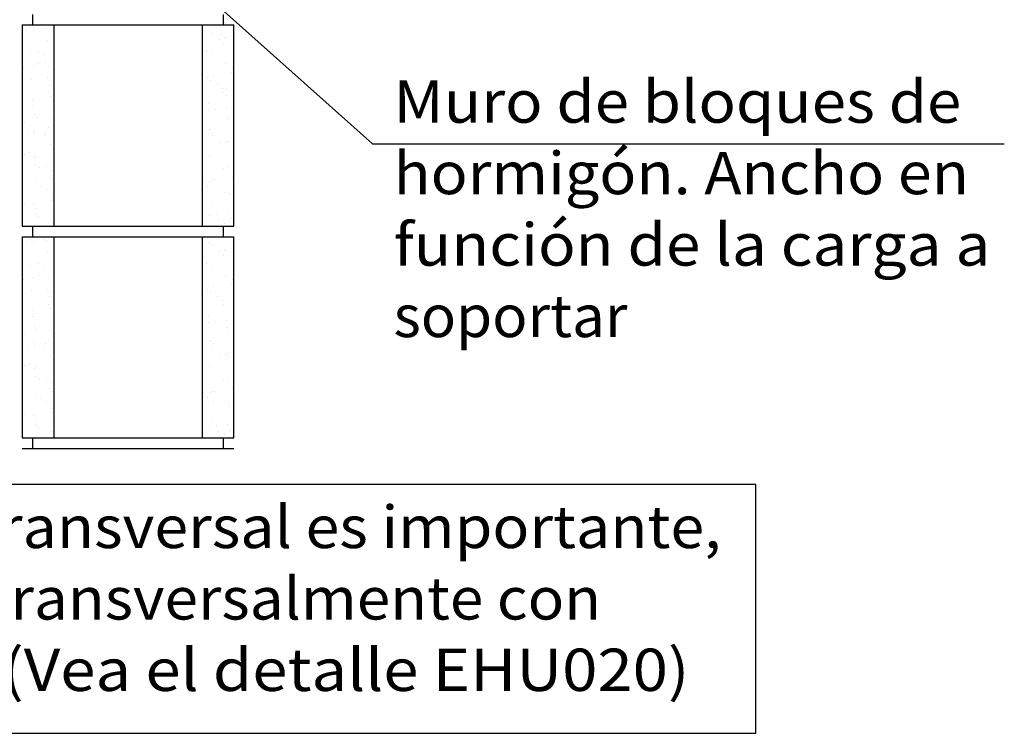
# Model space of a CAD drawing. Units: millimetres. Extents: x 27.1 to 39.8, y 22.2 to 32.2.
# Drawn here: x 33.5 to 38.1, y 22.2 to 25.6 of the extents above; entities that cross this region are included whole.
import ezdxf
from ezdxf.enums import TextEntityAlignment as Align

# ---------------------------------------------------------------- set-up
doc = ezdxf.new("R2010")
doc.units = ezdxf.units.MM
doc.layers.add('0-CYPE0', color=1, linetype='CONTINUOUS')
doc.layers.add('0-CYPE1', color=2, linetype='CONTINUOUS')
doc.styles.add('CYPETXT', font='romans', dxfattribs={"height": 0.2})

msp = doc.modelspace()

# ---------------------------------------------------------------- linework, layer by layer
at = {"layer": '0-CYPE0'}
for p, q in [((34.3618, 25.571), (34.3618, 25.571)), ((33.5143, 25.549), (33.5143, 25.549)), ((33.533, 25.5621), (33.533, 25.5621)), ((33.5474, 25.5533), (33.5474, 25.5533)), ((33.599, 25.5601), (33.599, 25.5601)), ((33.6117, 25.5574), (33.6117, 25.5574)), ((34.3777, 25.5474), (34.3777, 25.5474)), ((34.3894, 25.5367), (34.3894, 25.5367)), ((34.437, 25.5302), (34.437, 25.5302)), ((33.6136, 25.4985), (33.6136, 25.4985)), ((34.4275, 25.5048), (34.4275, 25.5048)), ((34.4446, 25.4861), (34.4446, 25.4861)), ((34.4514, 25.5143), (34.4514, 25.5143)), ((34.4605, 25.5091), (34.4605, 25.5091)), ((33.4957, 25.4331), (33.4957, 25.4331)), ((33.537, 25.4397), (33.537, 25.4397)), ((33.5742, 25.4482), (33.5742, 25.4482)), ((33.6009, 25.4312), (33.6009, 25.4312)), ((34.3651, 25.4497), (34.3651, 25.4497)), ((34.3658, 25.4486), (34.3658, 25.4486)), ((34.3919, 25.4326), (34.3919, 25.4326)), ((33.5509, 25.3824), (33.5509, 25.3824)), ((33.5728, 25.3923), (33.5728, 25.3923)), ((33.6059, 25.3966), (33.6059, 25.3966)), ((34.4554, 25.392), (34.4554, 25.392)), ((33.4996, 25.3694), (33.4996, 25.3694)), ((33.6176, 25.3762), (33.6176, 25.3762)), ((34.3998, 25.3367), (34.3998, 25.3367)), ((34.486, 25.3481), (34.486, 25.3481)), ((34.4883, 25.3712), (34.4883, 25.3712)), ((33.541, 25.3174), (33.541, 25.3174)), ((33.6141, 25.3245), (33.6141, 25.3245)), ((33.6254, 25.2892), (33.6254, 25.2892)), ((33.6258, 25.3138), (33.6258, 25.3138)), ((34.3482, 25.3299), (34.3482, 25.3299)), ((34.3698, 25.3263), (34.3698, 25.3263)), ((34.3839, 25.3111), (34.3839, 25.3111)), ((34.4164, 25.2907), (34.4164, 25.2907)), ((33.6216, 25.2538), (33.6216, 25.2538)), ((34.4432, 25.2736), (34.4432, 25.2736)), ((34.4471, 25.2532), (34.4471, 25.2532)), ((34.4588, 25.2425), (34.4588, 25.2425)), ((34.4594, 25.2696), (34.4594, 25.2696)), ((33.545, 25.195), (33.545, 25.195)), ((33.5451, 25.2242), (33.5451, 25.2242)), ((33.5509, 25.2104), (33.5509, 25.2104)), ((33.6314, 25.2356), (33.6314, 25.2356)), ((34.3738, 25.2039), (34.3738, 25.2039)), ((33.5534, 25.1495), (33.5534, 25.1495)), ((34.3737, 25.1689), (34.3737, 25.1689)), ((34.4067, 25.1732), (34.4067, 25.1732)), ((34.4583, 25.18), (34.4583, 25.18)), ((34.4634, 25.1473), (34.4634, 25.1473)), ((33.5058, 25.1128), (33.5058, 25.1128)), ((33.5651, 25.1388), (33.5651, 25.1388)), ((33.6256, 25.1314), (33.6256, 25.1314)), ((34.4677, 25.1317), (34.4677, 25.1317)), ((34.4945, 25.1146), (34.4945, 25.1146)), ((33.519, 25.0564), (33.519, 25.0564)), ((33.549, 25.0727), (33.549, 25.0727)), ((33.5521, 25.0607), (33.5521, 25.0607)), ((33.6037, 25.0675), (33.6037, 25.0675)), ((33.6203, 25.0882), (33.6203, 25.0882)), ((34.3778, 25.0815), (34.3778, 25.0815)), ((34.3864, 25.0782), (34.3864, 25.0782)), ((34.3931, 25.0528), (34.3931, 25.0528)), ((34.3981, 25.0675), (34.3981, 25.0675)), ((33.6022, 25.0514), (33.6022, 25.0514)), ((33.6296, 25.0091), (33.6296, 25.0091)), ((34.4322, 25.0122), (34.4322, 25.0122)), ((34.4533, 25.0168), (34.4533, 25.0168)), ((34.4652, 25.0165), (34.4652, 25.0165)), ((34.4674, 25.0249), (34.4674, 25.0249)), ((33.5044, 24.9638), (33.5044, 24.9638)), ((33.5303, 24.9708), (33.5303, 24.9708)), ((34.3459, 25.0008), (34.3459, 25.0008)), ((34.3818, 24.9592), (34.3818, 24.9592)), ((33.553, 24.9503), (33.553, 24.9503)), ((33.557, 24.9538), (33.557, 24.9538)), ((33.5596, 24.9132), (33.5596, 24.9132)), ((34.348, 24.9552), (34.348, 24.9552)), ((33.5776, 24.8997), (33.5776, 24.8997)), ((33.6106, 24.904), (33.6106, 24.904)), ((33.6336, 24.8867), (33.6336, 24.8867)), ((34.4444, 24.8938), (34.4444, 24.8938)), ((34.4714, 24.9026), (34.4714, 24.9026)), ((33.557, 24.828), (33.557, 24.828)), ((33.6228, 24.8553), (33.6228, 24.8553)), ((33.6345, 24.8445), (33.6345, 24.8445)), ((34.3529, 24.8373), (34.3529, 24.8373)), ((34.3858, 24.8368), (34.3858, 24.8368)), ((34.3926, 24.8419), (34.3926, 24.8419)), ((34.4045, 24.8441), (34.4045, 24.8441)), ((34.4907, 24.8555), (34.4907, 24.8555)), ((33.5815, 24.8118), (33.5815, 24.8118)), ((33.6083, 24.7948), (33.6083, 24.7948)), ((34.3725, 24.8133), (34.3725, 24.8133)), ((34.3993, 24.7962), (34.3993, 24.7962)), ((34.4558, 24.7839), (34.4558, 24.7839)), ((34.4675, 24.7732), (34.4675, 24.7732)), ((34.4754, 24.7802), (34.4754, 24.7802)), ((33.4989, 24.7382), (33.4989, 24.7382)), ((33.507, 24.733), (33.507, 24.733)), ((33.5499, 24.7316), (33.5499, 24.7316)), ((33.6361, 24.743), (33.6361, 24.743)), ((33.6376, 24.7644), (33.6376, 24.7644)), ((33.4982, 24.7248), (33.4982, 24.7248)), ((33.561, 24.7056), (33.561, 24.7056)), ((33.5621, 24.6803), (33.5621, 24.6803)), ((34.3898, 24.7145), (34.3898, 24.7145)), ((34.4114, 24.6806), (34.4114, 24.6806)), ((34.463, 24.6874), (34.463, 24.6874)), ((33.5738, 24.6695), (33.5738, 24.6695)), ((33.6328, 24.6528), (33.6328, 24.6528)), ((33.6416, 24.642), (33.6416, 24.642)), ((34.3784, 24.6763), (34.3784, 24.6763)), ((34.4238, 24.6543), (34.4238, 24.6543)), ((34.4506, 24.6372), (34.4506, 24.6372)), ((34.4794, 24.6579), (34.4794, 24.6579)), ((33.5143, 24.549), (33.5143, 24.549)), ((33.533, 24.5621), (33.533, 24.5621)), ((33.5474, 24.5533), (33.5474, 24.5533)), ((33.599, 24.5601), (33.599, 24.5601)), ((33.6117, 24.5574), (33.6117, 24.5574)), ((34.3618, 24.571), (34.3618, 24.571)), ((34.3777, 24.5474), (34.3777, 24.5474)), ((33.6136, 24.4985), (33.6136, 24.4985)), ((34.3894, 24.5367), (34.3894, 24.5367)), ((34.4275, 24.5048), (34.4275, 24.5048)), ((34.437, 24.5302), (34.437, 24.5302)), ((34.4514, 24.5143), (34.4514, 24.5143)), ((34.4605, 24.5091), (34.4605, 24.5091)), ((33.5742, 24.4482), (33.5742, 24.4482)), ((34.3651, 24.4497), (34.3651, 24.4497)), ((34.3658, 24.4486), (34.3658, 24.4486)), ((34.4446, 24.4861), (34.4446, 24.4861)), ((33.4957, 24.4331), (33.4957, 24.4331)), ((33.537, 24.4397), (33.537, 24.4397)), ((33.6009, 24.4312), (33.6009, 24.4312)), ((34.3919, 24.4326), (34.3919, 24.4326)), ((33.4996, 24.3694), (33.4996, 24.3694)), ((33.5509, 24.3824), (33.5509, 24.3824)), ((33.5728, 24.3923), (33.5728, 24.3923)), ((33.6059, 24.3966), (33.6059, 24.3966)), ((33.6176, 24.3762), (33.6176, 24.3762)), ((34.4554, 24.392), (34.4554, 24.392)), ((34.4883, 24.3712), (34.4883, 24.3712)), ((33.541, 24.3174), (33.541, 24.3174)), ((33.6141, 24.3245), (33.6141, 24.3245)), ((33.6258, 24.3138), (33.6258, 24.3138)), ((34.3482, 24.3299), (34.3482, 24.3299)), ((34.3698, 24.3263), (34.3698, 24.3263)), ((34.3839, 24.3111), (34.3839, 24.3111)), ((34.3998, 24.3367), (34.3998, 24.3367)), ((34.486, 24.3481), (34.486, 24.3481)), ((33.6254, 24.2892), (33.6254, 24.2892)), ((34.4164, 24.2907), (34.4164, 24.2907)), ((34.4432, 24.2736), (34.4432, 24.2736)), ((34.4594, 24.2696), (34.4594, 24.2696)), ((33.5451, 24.2242), (33.5451, 24.2242)), ((33.6216, 24.2538), (33.6216, 24.2538)), ((33.6314, 24.2356), (33.6314, 24.2356)), ((34.4471, 24.2532), (34.4471, 24.2532)), ((34.4588, 24.2425), (34.4588, 24.2425)), ((33.545, 24.195), (33.545, 24.195)), ((33.5509, 24.2104), (33.5509, 24.2104)), ((34.3737, 24.1689), (34.3737, 24.1689)), ((34.3738, 24.2039), (34.3738, 24.2039)), ((34.4067, 24.1732), (34.4067, 24.1732)), ((34.4583, 24.18), (34.4583, 24.18)), ((33.5534, 24.1495), (33.5534, 24.1495)), ((33.5651, 24.1388), (33.5651, 24.1388)), ((33.6256, 24.1314), (33.6256, 24.1314)), ((34.4634, 24.1473), (34.4634, 24.1473)), ((34.4677, 24.1317), (34.4677, 24.1317)), ((33.5058, 24.1128), (33.5058, 24.1128)), ((33.6203, 24.0882), (33.6203, 24.0882)), ((34.3778, 24.0815), (34.3778, 24.0815)), ((34.3864, 24.0782), (34.3864, 24.0782)), ((34.4945, 24.1146), (34.4945, 24.1146)), ((33.519, 24.0564), (33.519, 24.0564)), ((33.549, 24.0727), (33.549, 24.0727)), ((33.5521, 24.0607), (33.5521, 24.0607)), ((33.6022, 24.0514), (33.6022, 24.0514)), ((33.6037, 24.0675), (33.6037, 24.0675)), ((34.3931, 24.0528), (34.3931, 24.0528)), ((34.3981, 24.0675), (34.3981, 24.0675)), ((33.6296, 24.0091), (33.6296, 24.0091)), ((34.3459, 24.0008), (34.3459, 24.0008)), ((34.4322, 24.0122), (34.4322, 24.0122)), ((34.4533, 24.0168), (34.4533, 24.0168)), ((34.4652, 24.0165), (34.4652, 24.0165)), ((34.4674, 24.0249), (34.4674, 24.0249)), ((33.5044, 23.9638), (33.5044, 23.9638)), ((33.5303, 23.9708), (33.5303, 23.9708)), ((33.553, 23.9503), (33.553, 23.9503)), ((33.557, 23.9538), (33.557, 23.9538)), ((34.348, 23.9552), (34.348, 23.9552)), ((34.3818, 23.9592), (34.3818, 23.9592)), ((33.5596, 23.9132), (33.5596, 23.9132)), ((33.5776, 23.8997), (33.5776, 23.8997)), ((33.6106, 23.904), (33.6106, 23.904)), ((34.4444, 23.8938), (34.4444, 23.8938)), ((34.4714, 23.9026), (34.4714, 23.9026)), ((33.6228, 23.8553), (33.6228, 23.8553)), ((33.6336, 23.8867), (33.6336, 23.8867)), ((33.6345, 23.8445), (33.6345, 23.8445)), ((34.4045, 23.8441), (34.4045, 23.8441)), ((34.4907, 23.8555), (34.4907, 23.8555)), ((33.557, 23.828), (33.557, 23.828)), ((33.5815, 23.8118), (33.5815, 23.8118)), ((34.3529, 23.8373), (34.3529, 23.8373)), ((34.3725, 23.8133), (34.3725, 23.8133)), ((34.3858, 23.8368), (34.3858, 23.8368)), ((34.3926, 23.8419), (34.3926, 23.8419)), ((33.6083, 23.7948), (33.6083, 23.7948)), ((33.6376, 23.7644), (33.6376, 23.7644)), ((34.3993, 23.7962), (34.3993, 23.7962)), ((34.4558, 23.7839), (34.4558, 23.7839)), ((34.4675, 23.7732), (34.4675, 23.7732)), ((34.4754, 23.7802), (34.4754, 23.7802)), ((33.4982, 23.7248), (33.4982, 23.7248)), ((33.4989, 23.7382), (33.4989, 23.7382)), ((33.507, 23.733), (33.507, 23.733)), ((33.5499, 23.7316), (33.5499, 23.7316)), ((33.561, 23.7056), (33.561, 23.7056)), ((33.6361, 23.743), (33.6361, 23.743)), ((34.3898, 23.7145), (34.3898, 23.7145)), ((33.5621, 23.6803), (33.5621, 23.6803)), ((33.5738, 23.6695), (33.5738, 23.6695)), ((34.3784, 23.6763), (34.3784, 23.6763)), ((34.4114, 23.6806), (34.4114, 23.6806)), ((34.463, 23.6874), (34.463, 23.6874)), ((34.4794, 23.6579), (34.4794, 23.6579)), ((33.6328, 23.6528), (33.6328, 23.6528)), ((33.6416, 23.642), (33.6416, 23.642)), ((34.4238, 23.6543), (34.4238, 23.6543)), ((34.4506, 23.6372), (34.4506, 23.6372))]:
    msp.add_line(p, q, dxfattribs=at)
at = {"layer": '0-CYPE1'}
for p, q in [((35.1487, 25.0121), (34.1917, 25.8687)), ((33.545, 25.624), (33.545, 25.574)), ((34.445, 25.624), (34.445, 25.574)), ((33.495, 25.574), (34.495, 25.574)), ((33.495, 25.574), (33.495, 24.624)), ((33.645, 25.574), (33.645, 24.624)), ((34.345, 25.574), (34.345, 24.624)), ((35.1487, 25.0121), (38.1317, 25.0121)), ((33.545, 24.624), (33.545, 24.574)), ((34.445, 24.624), (34.445, 24.574)), ((33.495, 24.574), (34.495, 24.574)), ((33.495, 24.574), (33.495, 23.624)), ((33.645, 24.574), (33.645, 23.624)), ((34.345, 24.574), (34.345, 23.624)), ((33.545, 23.624), (33.545, 23.574)), ((34.445, 23.624), (34.445, 23.574)), ((33.495, 23.574), (34.495, 23.574))]:
    msp.add_line(p, q, dxfattribs=at)
for points in [[(33.495, 24.624), (34.495, 24.624), (34.495, 25.574)], [(33.495, 23.624), (34.495, 23.624), (34.495, 24.574)]]:
    msp.add_lwpolyline(points, dxfattribs=at)
msp.add_lwpolyline([(30.7864, 23.403), (30.7864, 22.228), (36.9594, 22.228), (36.9594, 23.403), (30.7864, 23.403)], close=True, dxfattribs=at)

# ---------------------------------------------------------------- texts
at = {"layer": '0-CYPE1', "style": 'CYPETXT'}
for s, width, p, p2 in [('Muro de bloques de ', 0.818821, (35.2487, 25.1121), (37.9937, 25.1121)), ('hormigón. Ancho en ', 0.836691, (35.2487, 24.7746), (38.0297, 24.7746)), ('función de la carga a ', 0.776192, (35.2487, 24.4371), (38.1317, 24.4371)), ('soportar', 0.891692, (35.2487, 24.0996), (36.3527, 24.0996)), ('Nota: Si la flexión transversal es importante, ', 0.8145, (30.8864, 23.103), (36.8594, 23.103)), ('reforzar el forjado transversalmente con ', 0.822652, (30.8864, 22.7655), (36.2924, 22.7655)), ('correas cada 2 m. (Vea el detalle EHU020) ', 0.811313, (30.8864, 22.428), (36.7124, 22.428))]:
    msp.add_text(s, height=0.2, dxfattribs=dict(at, width=width)).set_placement(p, p2, align=Align.FIT)

doc.saveas('drawing.dxf')
